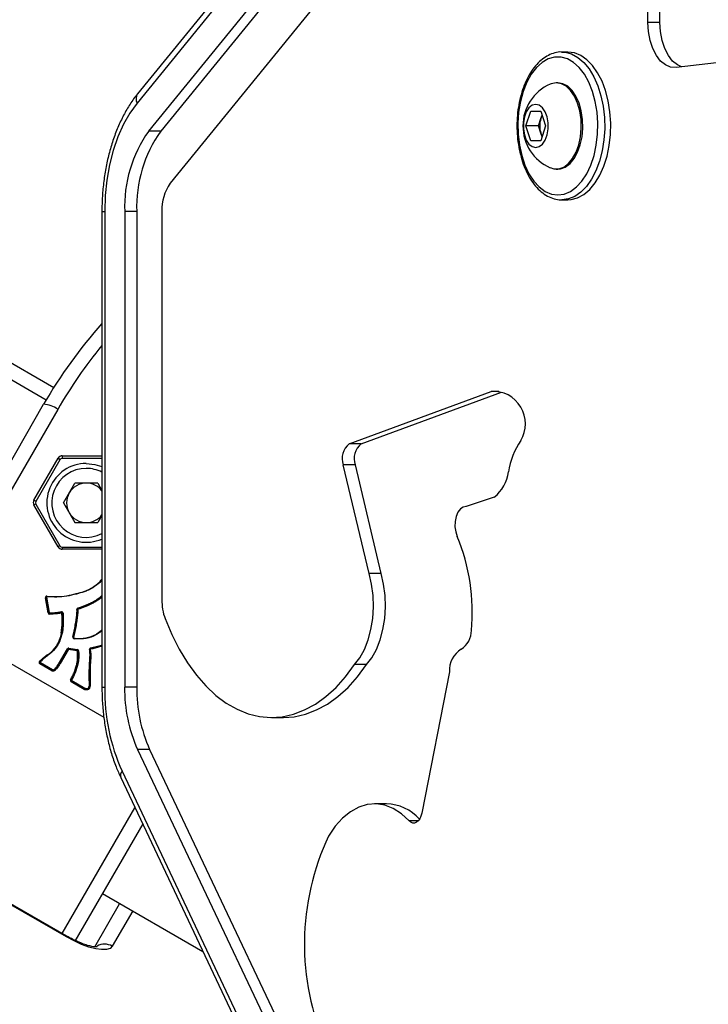
# Model space of a CAD drawing. Units: millimetres. Extents: x -4238 to 5874, y -2253 to 2596.
# Drawn here: x -2376 to -2236, y -91 to 109 of the extents above; entities that cross this region are included whole.
import ezdxf

# ---------------------------------------------------------------- set-up
doc = ezdxf.new("R2010")
doc.units = ezdxf.units.MM

msp = doc.modelspace()

# ---------------------------------------------------------------- linework, layer by layer
at = {"color": 7, "linetype": 'Continuous', "lineweight": 25}
for p, q in [((-2087.72, 418.45), (-2351.78, 93.84)), ((-2087.84, 416.56), (-2351.89, 91.95)), ((-2085.48, 410.86), (-2349.54, 86.25)), ((-2083.04, 410.86), (-2347.09, 86.25)), ((-2261.17, 178.92), (-2345.16, 75.66)), ((-2248.27, 108.32), (-2248.36, 164.36)), ((-2245.83, 108.32), (-2245.92, 164.36)), ((-2245.83, 108.32), (-2248.27, 108.32)), ((-2264.51, 102.31), (-2265.73, 102.31)), ((-2223.73, 101.37), (-2242.58, 99.17)), ((-2481.71, 99.44), (-2368.78, 34.23)), ((-2370.34, 31.67), (-2481.71, 95.97)), ((-2266.55, 96.06), (-2266.86, 96.06)), ((-2273.04, 87.31), (-2272.03, 90.31)), ((-2272.03, 90.31), (-2270.02, 90.31)), ((-2270.02, 90.31), (-2269.02, 87.31)), ((-2270.49, 87.31), (-2269.99, 88.81)), ((-2269.99, 88.81), (-2269.76, 89.51)), ((-2347.09, 86.25), (-2349.54, 86.25)), ((-2272.03, 84.31), (-2273.04, 87.31)), ((-2270.49, 87.31), (-2273.04, 87.31)), ((-2269.99, 85.81), (-2270.49, 87.31)), ((-2269.02, 87.31), (-2270.02, 84.31)), ((-2270.02, 84.31), (-2272.03, 84.31)), ((-2269.76, 85.11), (-2269.99, 85.81)), ((-2266.86, 78.56), (-2266.55, 78.56)), ((-2265.73, 72.31), (-2264.51, 72.31)), ((-2359.02, 69.96), (-2359.02, -26.61)), ((-2359.02, 69.96), (-2358.46, 69.96)), ((-2358.46, 69.96), (-2358.46, -26.61)), ((-2354.4, 69.96), (-2354.4, -26.61)), ((-2351.96, 69.96), (-2354.4, 69.96)), ((-2351.96, 69.96), (-2351.96, -26.61)), ((-2346.87, 69.96), (-2346.87, -8.85)), ((-2308.86, 22.75), (-2280.1, 33.4)), ((-2306.42, 22.75), (-2277.98, 33.28)), ((-2278.51, 33.4), (-2280.1, 33.4)), ((-2395.56, -11.99), (-2370.85, 30.81)), ((-2367.98, 29.77), (-2392.69, -13.03)), ((-2306.42, 22.75), (-2308.86, 22.75)), ((-2367.05, 20.38), (-2359.02, 20.38)), ((-2372.83, 11.38), (-2367.92, 19.88)), ((-2367.53, 19.55), (-2372.44, 11.05)), ((-2359.02, 19.8), (-2367.1, 19.8)), ((-2304.83, -3.56), (-2310.06, 18.52)), ((-2307.62, 18.52), (-2310.06, 18.52)), ((-2302.39, -3.56), (-2307.62, 18.52)), ((-2366.82, 10.8), (-2364.51, 14.81)), ((-2359.87, 14.81), (-2364.51, 14.81)), ((-2359.87, 14.81), (-2359.02, 13.33)), ((-2367.92, 1.88), (-2372.83, 10.38)), ((-2372.44, 10.55), (-2367.53, 2.05)), ((-2366.82, 10.8), (-2364.51, 6.79)), ((-2285.09, 10.05), (-2285.23, 10.05)), ((-2279.45, 11.96), (-2285.11, 10.04)), ((-2359.02, 8.27), (-2359.87, 6.79)), ((-2364.51, 6.79), (-2359.87, 6.79)), ((-2367.1, 1.8), (-2359.02, 1.8)), ((-2359.02, 1.38), (-2367.05, 1.38)), ((-2302.39, -3.56), (-2304.83, -3.56)), ((-2359.32, -4.98), (-2359.02, -4.66)), ((-2359.21, -4.99), (-2359.02, -4.78)), ((-2359.02, -4.92), (-2359.13, -5.05)), ((-2369.94, -11.55), (-2370.49, -8.48)), ((-2370.35, -8.4), (-2370.38, -8.45)), ((-2370.38, -8.45), (-2369.83, -11.52)), ((-2370.33, -8.27), (-2370.36, -8.32)), ((-2369.81, -11.47), (-2370.35, -8.4)), ((-2370.25, -8.37), (-2369.7, -11.44)), ((-2361.31, -9.68), (-2361.29, -9.63)), ((-2369.83, -11.52), (-2369.81, -11.47)), ((-2369.6, -11.64), (-2369.63, -11.68)), ((-2367.25, -11.47), (-2367.23, -11.42)), ((-2367, -11.61), (-2367.02, -11.66)), ((-2363.86, -10.64), (-2363.89, -10.69)), ((-2392.69, -13.03), (-2358.61, -32.7)), ((-2367.2, -15.68), (-2367.18, -15.63)), ((-2367.61, -21.61), (-2366, -18.82)), ((-2365.92, -18.88), (-2367.54, -21.68)), ((-2365.87, -19), (-2367.49, -21.79)), ((-2364.08, -19.24), (-2365.77, -18.95)), ((-2365.72, -18.79), (-2365.75, -18.84)), ((-2365.75, -18.84), (-2364.05, -19.12)), ((-2364.02, -19.08), (-2365.72, -18.79)), ((-2365.7, -18.68), (-2364, -18.96)), ((-2364.05, -19.12), (-2364.02, -19.08)), ((-2363.86, -19.26), (-2363.88, -19.31)), ((-2361.3, -18.76), (-2361.33, -18.8)), ((-2371.61, -21.44), (-2371.64, -21.49)), ((-2371.62, -21.86), (-2371.56, -21.76)), ((-2369.16, -23.28), (-2371.62, -21.86)), ((-2371.54, -21.71), (-2371.56, -21.76)), ((-2371.56, -21.76), (-2369.11, -23.18)), ((-2371.54, -21.71), (-2371.48, -21.61)), ((-2369.08, -23.13), (-2371.54, -21.71)), ((-2371.48, -21.61), (-2369.03, -23.03)), ((-2367.56, -21.72), (-2367.54, -21.68)), ((-2363.99, -21.95), (-2364.02, -22)), ((-2364.01, -21.98), (-2363.99, -21.94)), ((-2369.11, -23.18), (-2369.08, -23.13)), ((-2368.62, -23.12), (-2368.6, -23.07)), ((-2305.34, -22.04), (-2307.78, -22.04)), ((-2288.52, -23.51), (-2294.14, -52.16)), ((-2365.29, -25.15), (-2365.26, -25.11)), ((-2365.21, -25.43), (-2365.27, -25.53)), ((-2362.62, -27.06), (-2365.27, -25.53)), ((-2365.26, -25.11), (-2365.18, -24.94)), ((-2365.2, -24.99), (-2365.24, -25.07)), ((-2365.19, -25.38), (-2365.21, -25.43)), ((-2365.21, -25.43), (-2362.56, -26.96)), ((-2365.13, -25.28), (-2365.19, -25.38)), ((-2362.53, -26.91), (-2365.19, -25.38)), ((-2365.13, -25.28), (-2362.47, -26.81)), ((-2361.46, -26.32), (-2361.48, -25.52)), ((-2362.56, -26.96), (-2362.62, -27.06)), ((-2362.56, -26.96), (-2362.53, -26.91)), ((-2362.47, -26.81), (-2362.53, -26.91)), ((-2362.47, -26.94), (-2362.49, -26.98)), ((-2361.65, -26.79), (-2361.62, -26.75)), ((-2359.02, -26.61), (-2358.46, -26.61)), ((-2351.96, -26.61), (-2354.4, -26.61)), ((-2324.6, -32.76), (-2322.16, -32.76)), ((-2351.79, -39.25), (-2289.51, -170.93)), ((-2349.35, -39.25), (-2351.79, -39.25)), ((-2349.35, -39.25), (-2287.07, -170.93)), ((-2354.94, -43.68), (-2292.66, -175.36)), ((-2355.21, -44.96), (-2292.93, -176.64)), ((-2366.22, -77.29), (-2414.72, -49.29)), ((-2366.14, -77.15), (-2414.63, -49.15)), ((-2367.05, -76.62), (-2352.31, -51.08)), ((-2301.3, -50.28), (-2303.74, -50.28)), ((-2294.87, -53.74), (-2296.71, -53.74)), ((-2350.75, -54.38), (-2364.49, -78.18)), ((-2358.88, -68.47), (-2338.53, -80.23)), ((-2360.47, -79.32), (-2355.44, -70.62)), ((-2360.47, -79.32), (-2355.44, -70.62)), ((-2355.44, -70.62), (-2355.37, -70.5)), ((-2352.77, -72), (-2356.93, -79.2)), ((-2366.14, -77.15), (-2366.22, -77.29))]:
    msp.add_line(p, q, dxfattribs=at)
at = {"color": 7, "linetype": 'Continuous', "lineweight": 25, "flags": 128}
for points in [[(-2242.58, 99.17), (-2243.67, 99.23), (-2244.72, 99.68), (-2245.71, 100.48), (-2246.57, 101.62), (-2247.29, 103.03), (-2247.83, 104.67), (-2248.16, 106.45), (-2248.27, 108.32)], [(-2241.46, 99.3), (-2242.28, 99.68), (-2243.26, 100.48), (-2244.13, 101.62), (-2244.85, 103.03), (-2245.38, 104.67), (-2245.71, 106.45), (-2245.83, 108.32)], [(-2265.76, 102.31), (-2265.07, 102.27), (-2263.75, 101.92), (-2262.48, 101.23), (-2261.29, 100.21), (-2260.2, 98.88), (-2259.24, 97.29), (-2258.43, 95.47), (-2257.8, 93.45), (-2257.35, 91.29), (-2257.09, 89.03), (-2257.04, 86.74), (-2257.19, 84.46), (-2257.55, 82.24), (-2258.09, 80.15), (-2258.82, 78.22), (-2259.7, 76.5), (-2260.73, 75.04), (-2261.87, 73.87), (-2263.11, 73.01), (-2264.4, 72.49), (-2265.73, 72.31), (-2265.73, 72.31)], [(-2264.51, 72.31), (-2263.84, 72.36), (-2262.53, 72.71), (-2261.26, 73.4), (-2260.07, 74.42), (-2258.98, 75.74), (-2258.02, 77.33), (-2257.21, 79.16), (-2256.57, 81.18), (-2256.12, 83.34), (-2255.87, 85.59), (-2255.82, 87.89), (-2255.97, 90.17), (-2256.32, 92.38), (-2256.87, 94.48), (-2257.59, 96.41), (-2258.48, 98.12), (-2259.51, 99.58), (-2260.65, 100.76), (-2261.89, 101.61), (-2263.18, 102.14), (-2264.51, 102.31), (-2264.51, 102.31)], [(-2266.55, 73.31), (-2265.24, 73.49), (-2263.98, 74.03), (-2262.77, 74.92), (-2261.67, 76.12), (-2260.69, 77.61), (-2259.87, 79.36), (-2259.21, 81.31), (-2258.75, 83.42), (-2258.49, 85.63), (-2258.44, 87.88), (-2258.59, 90.11), (-2258.96, 92.28), (-2259.52, 94.31), (-2260.26, 96.17), (-2261.16, 97.79), (-2262.21, 99.15), (-2263.36, 100.19), (-2264.6, 100.91), (-2265.89, 101.27), (-2267.2, 101.27), (-2268.49, 100.91), (-2269.73, 100.19), (-2270.88, 99.15), (-2271.93, 97.79), (-2272.83, 96.17), (-2273.57, 94.31), (-2274.13, 92.28), (-2274.5, 90.11), (-2274.66, 87.88), (-2274.6, 85.63), (-2274.34, 83.42), (-2273.88, 81.31), (-2273.23, 79.36), (-2272.4, 77.61), (-2271.42, 76.12), (-2270.32, 74.92), (-2269.12, 74.03), (-2267.85, 73.49), (-2266.55, 73.31)], [(-2266.86, 96.06), (-2267.88, 95.88), (-2268.11, 95.79)], [(-2268.11, 78.84), (-2267.37, 78.61), (-2266.34, 78.61), (-2265.34, 78.96), (-2264.39, 79.66), (-2263.55, 80.67), (-2262.84, 81.96), (-2262.3, 83.46), (-2261.94, 85.12), (-2261.79, 86.87), (-2261.84, 88.64), (-2262.1, 90.35), (-2262.55, 91.94), (-2263.18, 93.34), (-2263.96, 94.49), (-2264.86, 95.35), (-2265.83, 95.88), (-2266.86, 96.06), (-2266.86, 96.06)], [(-2266.55, 78.56), (-2266.03, 78.61), (-2265.03, 78.96), (-2264.08, 79.66), (-2263.24, 80.67), (-2262.53, 81.96), (-2261.99, 83.46), (-2261.64, 85.12), (-2261.48, 86.87), (-2261.53, 88.64), (-2261.79, 90.35), (-2262.24, 91.94), (-2262.87, 93.34), (-2263.65, 94.49), (-2264.55, 95.35), (-2265.52, 95.88), (-2266.55, 96.06), (-2266.55, 96.06)], [(-2351.89, 91.95), (-2353.34, 89.93), (-2354.64, 87.64), (-2355.77, 85.09), (-2356.72, 82.33), (-2357.48, 79.39), (-2358.02, 76.32), (-2358.35, 73.16), (-2358.46, 69.96)], [(-2271.03, 91.69), (-2271.74, 91.51), (-2272.4, 90.99), (-2272.94, 90.18), (-2273.33, 89.13), (-2273.54, 87.94), (-2273.54, 86.69), (-2273.33, 85.5), (-2272.94, 84.45), (-2272.4, 83.63), (-2271.74, 83.11), (-2271.03, 82.94), (-2270.31, 83.11), (-2269.66, 83.63), (-2269.11, 84.45), (-2268.72, 85.5), (-2268.52, 86.69), (-2268.52, 87.94), (-2268.72, 89.13), (-2269.11, 90.18), (-2269.66, 90.99), (-2270.31, 91.51), (-2271.03, 91.69)], [(-2269.72, 89.42), (-2269.87, 89.14), (-2269.99, 88.81)], [(-2269.99, 85.81), (-2269.87, 85.49), (-2269.72, 85.21)], [(-2362.19, 18.8), (-2360.47, 18.61), (-2359.02, 18.15)], [(-2285.11, 10.04), (-2285.73, 9.95), (-2286.31, 9.56), (-2286.8, 8.9), (-2287.17, 8.03), (-2287.38, 7.02), (-2287.41, 5.95), (-2287.27, 4.9), (-2286.96, 3.96)], [(-2307.78, -22.04), (-2306.71, -20.63), (-2305.78, -18.93), (-2305.02, -17), (-2304.45, -14.89), (-2304.09, -12.64), (-2303.95, -10.32), (-2304.03, -7.99), (-2304.32, -5.72), (-2304.83, -3.56)], [(-2305.34, -22.04), (-2304.26, -20.63), (-2303.33, -18.93), (-2302.57, -17), (-2302.01, -14.89), (-2301.65, -12.64), (-2301.51, -10.32), (-2301.59, -7.99), (-2301.88, -5.72), (-2302.39, -3.56)], [(-2370.15, -8.18), (-2370.14, -8.17), (-2370.14, -8.18), (-2370.14, -8.18), (-2370.14, -8.19), (-2370.14, -8.21), (-2370.14, -8.22), (-2370.14, -8.24), (-2370.14, -8.26)], [(-2346.2, -12.7), (-2344.84, -15.92), (-2343.33, -18.92), (-2341.66, -21.68), (-2339.86, -24.17), (-2337.94, -26.37), (-2335.91, -28.27), (-2333.79, -29.85), (-2331.6, -31.09), (-2329.35, -32), (-2327.06, -32.55), (-2324.76, -32.76), (-2322.45, -32.6), (-2320.16, -32.1), (-2317.91, -31.24), (-2315.71, -30.04), (-2313.58, -28.5), (-2311.54, -26.65), (-2309.6, -24.49), (-2307.78, -22.04)], [(-2364.67, -16.68), (-2364.67, -16.67), (-2364.67, -16.65)], [(-2364.63, -16.77), (-2364.63, -16.75), (-2364.63, -16.74), (-2364.63, -16.72), (-2364.63, -16.71), (-2364.63, -16.7), (-2364.63, -16.69), (-2364.64, -16.69), (-2364.64, -16.69)], [(-2322.16, -32.76), (-2320.01, -32.6), (-2317.72, -32.1), (-2315.47, -31.24), (-2313.27, -30.04), (-2311.14, -28.5), (-2309.09, -26.65), (-2307.16, -24.49), (-2305.34, -22.04)], [(-2296.71, -53.74), (-2298.27, -52.31), (-2299.93, -51.24), (-2301.66, -50.56), (-2303.42, -50.28), (-2305.19, -50.41), (-2306.93, -50.95), (-2308.61, -51.88), (-2310.21, -53.18), (-2311.7, -54.84), (-2313.04, -56.83)], [(-2294.14, -52.16), (-2294.31, -52.77), (-2294.55, -53.3), (-2294.86, -53.73), (-2295.21, -54.02), (-2295.59, -54.18), (-2295.98, -54.18), (-2296.36, -54.03), (-2296.71, -53.74)], [(-2356.93, -79.2), (-2357.37, -79.62), (-2358.1, -79.85), (-2359.08, -79.88), (-2360.27, -79.71), (-2361.64, -79.36), (-2363.13, -78.82), (-2364.67, -78.12), (-2366.22, -77.29)]]:
    msp.add_lwpolyline(points, dxfattribs=at)
at = {"color": 7, "linetype": 'Continuous', "lineweight": 25}
for centre, radius, start, end in [((-2264.37, 87.31), 9.27, 113.808, 246.192), ((-2350.25, 92.8), 1.85, 145.5835, 207.3322), ((-2265.32, 87.31), 4.91, 162.2027, 197.7973), ((-2327.96, 70.93), 26.46, 144.6309, 182.1042), ((-2325.52, 70.93), 26.46, 144.6309, 182.1042), ((-2337.61, 70.3), 9.26, 144.6309, 182.1042), ((-2284.24, -19.19), 100, 138.3962, 150), ((-2283.98, -18.73), 97, 140.6809, 150), ((-2279.56, 27.15), 6.28, 29.1152, 94.9417), ((-2370.92, 26.13), 4.68, 51.0642, 89.0949), ((-2279.65, 26.84), 6.51, 328.9112, 31.0888), ((-2306.66, 19.84), 3.65, 127.0903, 201.2203), ((-2304.22, 19.84), 3.65, 127.0903, 201.2203), ((-2260.19, 14.36), 16.61, 146.7047, 170.5767), ((-2367.05, 19.38), 1, 90, 150), ((-2368.76, 20.22), 1.72, 345.8908, 5.3005), ((-2362.19, 10.8), 8, 90, 293.3572), ((-2368.2, 19.15), 0.779, 30.9051, 68.9358), ((-2367.1, 19.3), 0.5, 90, 150), ((-2362.19, 10.8), 7, 90, 296.9428), ((-2362.19, 10.8), 7, 63.0572, 90), ((-2284.1, 17.94), 7.57, 307.871, 353.5209), ((-2362.19, 10.8), 4.01, 90, 150), ((-2362.19, 10.8), 4.01, 37.7719, 90), ((-2362.19, 10.8), 4.01, 150, 210), ((-2371.96, 10.88), 1, 150, 210), ((-2373.11, 10.65), 0.779, 30.9051, 68.9358), ((-2372.17, 9.44), 1.15, 103.3045, 124.7015), ((-2372, 10.8), 0.5, 150, 210), ((-2362.19, 10.8), 4.01, 210, 270), ((-2362.19, 10.8), 4.01, 270, 322.2281), ((-2367.27, 0.94), 1.15, 103.3045, 124.7015), ((-2367.1, 2.3), 0.5, 210, 270), ((-2323.19, -11.24), 39.29, 354.3974, 22.7682), ((-2367.05, 2.38), 1, 210, 270), ((-2368.19, 1.47), 1.15, 355.2985, 16.6955), ((-2370.2, -8.43), 0.293, 85.1017, 190.0973), ((-2370.51, -8.21), 0.274, 274.5949, 298.0436), ((-2370.19, -8.42), 0.195, 150.039, 190.2245), ((-2370.16, -8.37), 0.195, 85.1017, 190.0973), ((-2370.23, -8.65), 0.274, 94.5949, 118.0436), ((-2370.15, -8.36), 0.0977, 85.1017, 190.0973), ((-2369.17, -8.21), 1, 176.1679, 178.2776), ((-2335.95, -8.93), 10.92, 179.5483, 200.1867), ((-2369.96, -11.28), 0.274, 274.5949, 298.0436), ((-2369.64, -11.5), 0.303, 190.3643, 272.4656), ((-2369.63, -11.48), 0.202, 190.3643, 272.4656), ((-2369.68, -11.71), 0.274, 94.5949, 118.0436), ((-2369.61, -11.44), 0.202, 190.3643, 272.4656), ((-2369.6, -11.42), 0.101, 190.3643, 272.4656), ((-2369.21, -11.75), 0.419, 170.57, 186.2291), ((-2370.01, -11.57), 0.419, 350.57, 6.2291), ((-2366.9, -11.51), 0.359, 174.117, 192.2964), ((-2367.23, -11.67), 0.202, 2.7085, 97.9472), ((-2367.23, -11.68), 0.101, 2.7085, 97.9472), ((-2367.19, -11.61), 0.303, 2.7085, 97.9472), ((-2367.58, -11.39), 0.359, 354.117, 12.2964), ((-2367.2, -11.62), 0.202, 2.7085, 97.9472), ((-2367.12, -11.44), 0.238, 266.1117, 292.8096), ((-2366.91, -11.83), 0.238, 86.1117, 112.8096), ((-2363.79, -10.81), 0.292, 108.1952, 183.4421), ((-2364.05, -10.95), 0.126, 61.8436, 104.36), ((-2363.8, -10.83), 0.194, 108.1952, 183.4421), ((-2363.96, -10.43), 0.464, 265.4352, 273.125), ((-2363.83, -10.88), 0.195, 108.2676, 142.043), ((-2363.83, -10.89), 0.0972, 108.1952, 183.4421), ((-2363.6, -10.69), 0.283, 180.9338, 203.7211), ((-2364.14, -10.65), 0.283, 0.9338, 23.7211), ((-2288.56, -15.16), 4.47, 302.9341, 1.1211), ((-2364.61, -16.47), 0.301, 167.8433, 266.3024), ((-2364.92, -16.54), 0.135, 45.7402, 87.4948), ((-2364.62, -16.49), 0.201, 167.8433, 266.3024), ((-2364.67, -16.12), 0.418, 248.0745, 257.4428), ((-2364.66, -16.55), 0.1, 167.8433, 266.3024), ((-2370.08, -19.89), 0.0975, 307.0435, 307.4576), ((-2369.9, -19.91), 0.131, 206.5277, 248.9187), ((-2369.9, -19.91), 0.131, 206.9649, 249.3212), ((-2365.75, -18.97), 0.295, 80.084, 149.7451), ((-2366.06, -18.96), 0.156, 30.9051, 68.9358), ((-2365.78, -19.03), 0.197, 80.084, 149.7451), ((-2365.82, -18.85), 0.156, 210.9051, 248.9358), ((-2365.75, -18.98), 0.197, 80.084, 149.7451), ((-2365.79, -19.05), 0.0985, 80.084, 149.7451), ((-2365.11, -19.03), 0.665, 162.8589, 172.8074), ((-2366.36, -18.59), 0.665, 342.8589, 352.8074), ((-2363.42, -19.32), 0.665, 162.8589, 172.8074), ((-2364.09, -19.34), 0.101, 3.571, 80.5172), ((-2364.08, -19.32), 0.202, 3.571, 80.5172), ((-2364.66, -18.88), 0.665, 342.8589, 352.8074), ((-2364.06, -19.28), 0.202, 3.571, 80.5172), ((-2364.05, -19.26), 0.302, 3.571, 80.5172), ((-2363.98, -19.09), 0.242, 267.105, 293.4301), ((-2363.76, -19.48), 0.242, 87.105, 113.4301), ((-2361.25, -18.93), 0.292, 103.3844, 189.1156), ((-2361.49, -19.09), 0.125, 68.2161, 110.0876), ((-2361.25, -18.95), 0.195, 103.3844, 189.1156), ((-2361.46, -18.52), 0.507, 272.1801, 278.6085), ((-2361.28, -18.99), 0.196, 103.4766, 142.0249), ((-2361.29, -19.01), 0.0973, 103.3844, 189.1156), ((-2361.01, -18.82), 0.313, 177.7871, 198.4889), ((-2361.61, -18.74), 0.313, 357.7871, 18.4889), ((-2283.66, -23.12), 4.87, 120.3952, 184.5444), ((-2371.48, -21.6), 0.296, 134.287, 240.628), ((-2371.48, -21.21), 0.272, 221.4726, 240.3984), ((-2371.47, -21.59), 0.199, 150.519, 240.4008), ((-2371.44, -21.54), 0.197, 134.287, 240.628), ((-2371.61, -21.53), 0.136, 33.678, 75.2697), ((-2371.43, -21.53), 0.0987, 134.287, 240.628), ((-2369.97, -20.11), 0.131, 26.5277, 68.9187), ((-2369.97, -20.11), 0.131, 26.9649, 69.3212), ((-2370.03, -19.82), 0.293, 307.0435, 307.4576), ((-2364.22, -21.96), 0.0972, 343.0963, 347.6558), ((-2364.06, -21.8), 0.191, 250.1303, 282.4937), ((-2364.2, -21.94), 0.194, 343.0963, 347.6558), ((-2363.95, -22.12), 0.191, 70.1303, 102.4937), ((-2364.18, -21.9), 0.194, 343.0963, 347.6558), ((-2363.96, -22.13), 0.18, 65.1959, 99.159), ((-2364.17, -21.88), 0.291, 343.0963, 347.6558), ((-2364.05, -21.82), 0.18, 245.1959, 279.159), ((-2365.12, -25.27), 0.298, 149.7992, 240.4633), ((-2365.28, -25), 0.155, 230.3451, 268.5589), ((-2365.11, -25.25), 0.198, 149.7992, 240.4633), ((-2365.09, -25.21), 0.198, 149.7992, 240.4633), ((-2365.26, -25.26), 0.155, 50.3451, 88.5589), ((-2365.08, -25.19), 0.0992, 149.7992, 240.4633), ((-2361.55, -25.65), 0.148, 63.4132, 99.567), ((-2361.43, -25.13), 0.454, 262.7827, 270.7674), ((-2362.47, -26.79), 0.304, 239.9927, 259.6032), ((-2362.46, -26.78), 0.203, 239.9927, 259.6032), ((-2362.43, -26.74), 0.203, 239.9927, 259.6032), ((-2361.84, -27.19), 0.692, 162.367, 171.9425), ((-2362.42, -26.72), 0.101, 239.9927, 259.6032), ((-2363.13, -26.73), 0.692, 342.367, 351.9425), ((-2317.91, -27.13), 40.55, 179.2576, 204.0751), ((-2324.37, -27), 30.04, 179.2576, 204.0751), ((-2321.92, -27), 30.04, 179.2576, 204.0751), ((-2353.98, -44.54), 1.29, 137.7093, 198.7259), ((-2301.58, -59.63), 9.36, 41.8115, 88.2395), ((-2266.56, -78.75), 51.39, 154.7562, 203.8059), ((-2358.47, -81.79), 3.02, 59.2501, 120.6086)]:
    msp.add_arc(centre, radius, start, end, dxfattribs=at)
for points, knots in [([(-2265.77, 102.3), (-2265.79, 102.31), (-2266.26, 102.36), (-2267.19, 102.16), (-2268.48, 101.69), (-2269.71, 100.9), (-2270.86, 99.83), (-2271.9, 98.49), (-2272.81, 96.91), (-2273.57, 95.12), (-2274.17, 93.17), (-2274.59, 91.1), (-2274.83, 88.95), (-2274.87, 86.77), (-2274.73, 84.6), (-2274.4, 82.48), (-2273.9, 80.47), (-2273.21, 78.59), (-2272.37, 76.89), (-2271.37, 75.41), (-2270.24, 74.17), (-2269, 73.22), (-2267.67, 72.59), (-2266.56, 72.34), (-2265.92, 72.32), (-2265.73, 72.31)], [0, 0, 0, 0, 0.002516, 0.046948, 0.091295, 0.136194, 0.182009, 0.228627, 0.275697, 0.322898, 0.37005, 0.417124, 0.464133, 0.511109, 0.558091, 0.605109, 0.652202, 0.699411, 0.746768, 0.79428, 0.841861, 0.889217, 0.935906, 0.981551, 1, 1, 1, 1]), ([(-2351.78, 93.84), (-2352.05, 93.49), (-2352.83, 92.5), (-2354.01, 90.67), (-2355.25, 88.3), (-2356.33, 85.74), (-2357.24, 83.02), (-2357.97, 80.17), (-2358.51, 77.22), (-2358.87, 74.19), (-2359, 71.76), (-2359.02, 70.35), (-2359.02, 69.96)], [0, 0, 0, 0, 0.060584, 0.172871, 0.285368, 0.397925, 0.510323, 0.622505, 0.734478, 0.846287, 0.957991, 1, 1, 1, 1]), ([(-2362.66, -7.19), (-2362.53, -7.14), (-2362.08, -6.96), (-2361.08, -6.52), (-2360.09, -5.76), (-2359.42, -5.18), (-2359.21, -4.99)], [0, 0, 0, 0, 0.10038, 0.352912, 0.79564, 1, 1, 1, 1]), ([(-2359.13, -5.05), (-2359.34, -5.24), (-2360.01, -5.83), (-2361.01, -6.59), (-2362.03, -7.04), (-2362.49, -7.22), (-2362.62, -7.27)], [0, 0, 0, 0, 0.203971, 0.646756, 0.899256, 1, 1, 1, 1]), ([(-2359.32, -4.98), (-2359.31, -4.99), (-2359.31, -4.99), (-2359.3, -5), (-2359.28, -5.02), (-2359.26, -5.03), (-2359.26, -5.03), (-2359.26, -5.03)], [0, 0, 0, 0, 0.067308, 0.243975, 0.611973, 0.979479, 1, 1, 1, 1]), ([(-2359.13, -5.05), (-2359.13, -5.05), (-2359.14, -5.04), (-2359.15, -5.03), (-2359.17, -5.01), (-2359.19, -5), (-2359.2, -4.99), (-2359.21, -4.99), (-2359.21, -4.99)], [0, 0, 0, 0, 0.039269, 0.14234, 0.357037, 0.571447, 0.785721, 1, 1, 1, 1]), ([(-2370.15, -8.18), (-2369.48, -8.21), (-2368.15, -8.28), (-2366.16, -8.09), (-2364.34, -7.67), (-2363.18, -7.34), (-2362.66, -7.19)], [0, 0, 0, 0, 0.26196, 0.523804, 0.785948, 1, 1, 1, 1]), ([(-2362.62, -7.27), (-2363.14, -7.42), (-2364.3, -7.75), (-2366.14, -8.17), (-2368.14, -8.36), (-2369.47, -8.29), (-2370.14, -8.26)], [0, 0, 0, 0, 0.213885, 0.475884, 0.738019, 1, 1, 1, 1]), ([(-2362.73, -7.16), (-2362.73, -7.16), (-2362.73, -7.17), (-2362.72, -7.19), (-2362.72, -7.2), (-2362.71, -7.21)], [0, 0, 0, 0, 0.116526, 0.41099, 1, 1, 1, 1]), ([(-2362.66, -7.19), (-2362.66, -7.19), (-2362.66, -7.19), (-2362.65, -7.2), (-2362.64, -7.22), (-2362.63, -7.25), (-2362.62, -7.26), (-2362.62, -7.27), (-2362.62, -7.27)], [0, 0, 0, 0, 0.214316, 0.428628, 0.643063, 0.857756, 0.95967, 1, 1, 1, 1]), ([(-2363.89, -10.69), (-2363.66, -10.61), (-2363.19, -10.46), (-2362.51, -10.21), (-2361.89, -9.94), (-2361.49, -9.76), (-2361.31, -9.68)], [0, 0, 0, 0, 0.26402, 0.527199, 0.790716, 1, 1, 1, 1]), ([(-2363.88, -10.54), (-2363.65, -10.46), (-2363.19, -10.3), (-2362.5, -10.05), (-2361.88, -9.78), (-2361.49, -9.6), (-2361.32, -9.53)], [0, 0, 0, 0, 0.265798, 0.531643, 0.797481, 1, 1, 1, 1]), ([(-2361.29, -9.63), (-2361.46, -9.71), (-2361.85, -9.89), (-2362.47, -10.16), (-2363.16, -10.41), (-2363.63, -10.57), (-2363.86, -10.64)], [0, 0, 0, 0, 0.202473, 0.468378, 0.734664, 1, 1, 1, 1]), ([(-2361.28, -9.78), (-2361.45, -9.86), (-2361.85, -10.04), (-2362.48, -10.31), (-2363.17, -10.57), (-2363.63, -10.72), (-2363.86, -10.8)], [0, 0, 0, 0, 0.209229, 0.472831, 0.736438, 1, 1, 1, 1]), ([(-2361.32, -9.53), (-2361.25, -9.49), (-2360.91, -9.33), (-2360.33, -9.01), (-2359.64, -8.52), (-2359.21, -8.18), (-2359.02, -8.02)], [0, 0, 0, 0, 0.084475, 0.40552, 0.726309, 1, 1, 1, 1]), ([(-2361.29, -9.63), (-2361.28, -9.63), (-2361.28, -9.62), (-2361.29, -9.6), (-2361.3, -9.58), (-2361.31, -9.56), (-2361.32, -9.54), (-2361.32, -9.53), (-2361.32, -9.53)], [0, 0, 0, 0, 0.2146173, 0.4292341, 0.6438619, 0.8585127, 0.9260762, 1, 1, 1, 1]), ([(-2361.31, -9.68), (-2361.23, -9.64), (-2360.88, -9.47), (-2360.29, -9.14), (-2359.62, -8.66), (-2359.2, -8.33), (-2359.02, -8.18)], [0, 0, 0, 0, 0.101698, 0.420448, 0.739854, 1, 1, 1, 1]), ([(-2361.31, -9.68), (-2361.31, -9.68), (-2361.31, -9.69), (-2361.31, -9.71), (-2361.3, -9.73), (-2361.29, -9.76), (-2361.28, -9.77), (-2361.28, -9.78), (-2361.28, -9.78)], [0, 0, 0, 0, 0.214617, 0.429234, 0.643862, 0.858513, 0.926076, 1, 1, 1, 1]), ([(-2359.02, -8.15), (-2359.2, -8.3), (-2359.61, -8.63), (-2360.28, -9.11), (-2360.87, -9.43), (-2361.21, -9.6), (-2361.29, -9.63)], [0, 0, 0, 0, 0.253896, 0.583045, 0.913295, 1, 1, 1, 1]), ([(-2359.02, -8.32), (-2359.19, -8.45), (-2359.58, -8.77), (-2360.24, -9.24), (-2360.84, -9.57), (-2361.19, -9.74), (-2361.28, -9.78)], [0, 0, 0, 0, 0.240008, 0.567712, 0.895664, 1, 1, 1, 1]), ([(-2369.63, -11.68), (-2369.3, -11.67), (-2368.73, -11.64), (-2367.94, -11.56), (-2367.48, -11.5), (-2367.25, -11.47)], [0, 0, 0, 0, 0.416332, 0.707731, 1, 1, 1, 1]), ([(-2367.25, -11.58), (-2367.48, -11.61), (-2367.94, -11.68), (-2368.73, -11.76), (-2369.3, -11.78), (-2369.63, -11.8)], [0, 0, 0, 0, 0.2919381, 0.5839255, 1, 1, 1, 1]), ([(-2369.6, -11.52), (-2369.36, -11.51), (-2368.9, -11.49), (-2368.11, -11.43), (-2367.56, -11.35), (-2367.23, -11.31)], [0, 0, 0, 0, 0.294293, 0.588635, 1, 1, 1, 1]), ([(-2367.23, -11.42), (-2367.55, -11.47), (-2368.11, -11.54), (-2368.9, -11.61), (-2369.37, -11.63), (-2369.6, -11.64)], [0, 0, 0, 0, 0.411192, 0.706108, 1, 1, 1, 1]), ([(-2367.31, -15.67), (-2367.27, -15.42), (-2367.16, -14.8), (-2367.09, -13.83), (-2367.09, -12.75), (-2367.12, -12.04), (-2367.13, -11.68)], [0, 0, 0, 0, 0.195941, 0.464086, 0.732079, 1, 1, 1, 1]), ([(-2367.02, -11.66), (-2367.01, -12.02), (-2366.98, -12.74), (-2366.98, -13.82), (-2367.06, -14.8), (-2367.16, -15.42), (-2367.2, -15.68)], [0, 0, 0, 0, 0.266754, 0.534383, 0.802987, 1, 1, 1, 1]), ([(-2367.18, -15.63), (-2367.13, -15.36), (-2367.03, -14.74), (-2366.96, -13.75), (-2366.96, -12.69), (-2366.98, -11.97), (-2367, -11.61)], [0, 0, 0, 0, 0.205115, 0.469404, 0.734345, 1, 1, 1, 1]), ([(-2366.89, -11.6), (-2366.88, -11.95), (-2366.85, -12.67), (-2366.85, -13.75), (-2366.92, -14.74), (-2367.03, -15.37), (-2367.07, -15.64)], [0, 0, 0, 0, 0.264507, 0.529084, 0.793801, 1, 1, 1, 1]), ([(-2364.91, -16.41), (-2364.82, -16.01), (-2364.64, -15.21), (-2364.41, -14), (-2364.24, -12.87), (-2364.15, -12.14), (-2364.11, -11.81)], [0, 0, 0, 0, 0.2636462, 0.5273283, 0.7910075, 1, 1, 1, 1]), ([(-2364.02, -11.84), (-2364.06, -12.16), (-2364.15, -12.9), (-2364.32, -14.03), (-2364.55, -15.24), (-2364.73, -16.05), (-2364.82, -16.45)], [0, 0, 0, 0, 0.209081, 0.472772, 0.736639, 1, 1, 1, 1]), ([(-2363.95, -11.91), (-2364, -12.24), (-2364.09, -12.98), (-2364.26, -14.12), (-2364.49, -15.33), (-2364.67, -16.13), (-2364.76, -16.53)], [0, 0, 0, 0, 0.212709, 0.47515, 0.737592, 1, 1, 1, 1]), ([(-2364.11, -11.81), (-2364.1, -11.78), (-2364.09, -11.64), (-2364.07, -11.41), (-2364.07, -11.12), (-2364.08, -10.93), (-2364.08, -10.83)], [0, 0, 0, 0, 0.110912, 0.407244, 0.703691, 1, 1, 1, 1]), ([(-2364.11, -11.81), (-2364.1, -11.81), (-2364.1, -11.81), (-2364.08, -11.82), (-2364.05, -11.82), (-2364.03, -11.83), (-2364.02, -11.83), (-2364.02, -11.84), (-2364.02, -11.84)], [0, 0, 0, 0, 0.063549, 0.14155, 0.356204, 0.570815, 0.785407, 1, 1, 1, 1]), ([(-2364.04, -11.89), (-2364.04, -11.89), (-2364.04, -11.89), (-2364.03, -11.9), (-2364.01, -11.91), (-2363.98, -11.91), (-2363.96, -11.91), (-2363.96, -11.91), (-2363.95, -11.91)], [0, 0, 0, 0, 0.214593, 0.429185, 0.643796, 0.85845, 0.93645, 1, 1, 1, 1]), ([(-2363.99, -10.84), (-2363.99, -10.94), (-2363.98, -11.14), (-2363.98, -11.43), (-2364, -11.67), (-2364.01, -11.8), (-2364.02, -11.84)], [0, 0, 0, 0, 0.295401, 0.593716, 0.888625, 1, 1, 1, 1]), ([(-2363.93, -10.9), (-2363.92, -11.09), (-2363.91, -11.39), (-2363.94, -11.72), (-2363.95, -11.87), (-2363.95, -11.91)], [0, 0, 0, 0, 0.5741, 0.860942, 1, 1, 1, 1]), ([(-2369.92, -19.99), (-2369.56, -19.7), (-2368.67, -18.98), (-2367.95, -17.88), (-2367.48, -16.67), (-2367.31, -16.09), (-2367.18, -15.63)], [0, 0, 0, 0, 0.259766, 0.653326, 0.730121, 1, 1, 1, 1]), ([(-2367.07, -15.64), (-2367.24, -16.23), (-2367.59, -17.5), (-2368.43, -18.77), (-2369.25, -19.59), (-2369.62, -19.87), (-2369.85, -20.05)], [0, 0, 0, 0, 0.345475, 0.740304, 0.836191, 1, 1, 1, 1]), ([(-2367.2, -15.68), (-2367.34, -16.28), (-2367.54, -17.1), (-2368.02, -17.78), (-2368.15, -17.97)], [0, 0, 0, 0, 0.720949, 1, 1, 1, 1]), ([(-2367.31, -15.67), (-2367.31, -15.67), (-2367.3, -15.68), (-2367.28, -15.68), (-2367.26, -15.68), (-2367.23, -15.69), (-2367.21, -15.69), (-2367.21, -15.68), (-2367.2, -15.68)], [0, 0, 0, 0, 0.038499, 0.142418, 0.357119, 0.571509, 0.785752, 1, 1, 1, 1]), ([(-2367.18, -15.63), (-2367.18, -15.63), (-2367.17, -15.63), (-2367.15, -15.63), (-2367.13, -15.63), (-2367.1, -15.64), (-2367.08, -15.64), (-2367.07, -15.64), (-2367.07, -15.64)], [0, 0, 0, 0, 0.214248, 0.428491, 0.642881, 0.857582, 0.961501, 1, 1, 1, 1]), ([(-2360.06, -15.83), (-2360.45, -16.04), (-2361.46, -16.57), (-2362.76, -16.79), (-2363.91, -16.78), (-2364.36, -16.76), (-2364.66, -16.74)], [0, 0, 0, 0, 0.277344, 0.723196, 0.806161, 1, 1, 1, 1]), ([(-2364.64, -16.69), (-2364.2, -16.72), (-2363.05, -16.8), (-2361.64, -16.55), (-2360.58, -16.09), (-2360.19, -15.87), (-2360.03, -15.78)], [0, 0, 0, 0, 0.273083, 0.721533, 0.882902, 1, 1, 1, 1]), ([(-2359.97, -15.85), (-2360.36, -16.06), (-2361.4, -16.61), (-2362.72, -16.83), (-2363.89, -16.82), (-2364.33, -16.79), (-2364.63, -16.77)], [0, 0, 0, 0, 0.27873, 0.728492, 0.809785, 1, 1, 1, 1]), ([(-2360.12, -15.76), (-2359.99, -15.68), (-2359.7, -15.49), (-2359.32, -15.23), (-2359.09, -15.02), (-2359.02, -14.95)], [0, 0, 0, 0, 0.326938, 0.773369, 1, 1, 1, 1]), ([(-2360.03, -15.78), (-2359.89, -15.69), (-2359.58, -15.49), (-2359.24, -15.26), (-2359.05, -15.09), (-2359.02, -15.05)], [0, 0, 0, 0, 0.3979261, 0.8813426, 1, 1, 1, 1]), ([(-2359.97, -15.85), (-2359.97, -15.85), (-2359.97, -15.84), (-2359.98, -15.83), (-2360, -15.81), (-2360.01, -15.79), (-2360.02, -15.78), (-2360.03, -15.78), (-2360.03, -15.78)], [0, 0, 0, 0, 0.055615, 0.141642, 0.356302, 0.57089, 0.785445, 1, 1, 1, 1]), ([(-2359.02, -15.18), (-2359.03, -15.19), (-2359.19, -15.34), (-2359.52, -15.56), (-2359.83, -15.76), (-2359.97, -15.85)], [0, 0, 0, 0, 0.043448, 0.569048, 1, 1, 1, 1]), ([(-2642.78, -16.51), (-2642.65, -17.04), (-2641.58, -21.25), (-2639.33, -29.24), (-2636, -40.49), (-2632.37, -51.87), (-2628.47, -63.36), (-2624.29, -74.97), (-2619.84, -86.69), (-2615.12, -98.52), (-2610.12, -110.45), (-2604.85, -122.49), (-2599.31, -134.64), (-2593.5, -146.89), (-2587.42, -159.23), (-2581.07, -171.68), (-2574.46, -184.22), (-2567.58, -196.86), (-2560.43, -209.59), (-2553.02, -222.41), (-2545.35, -235.32), (-2537.41, -248.32), (-2529.22, -261.4), (-2520.76, -274.56), (-2512.05, -287.81), (-2503.09, -301.14), (-2493.86, -314.54), (-2484.39, -328.01), (-2474.66, -341.57), (-2464.68, -355.19), (-2454.45, -368.88), (-2443.98, -382.63), (-2433.26, -396.46), (-2422.29, -410.34), (-2411.08, -424.29), (-2399.64, -438.29), (-2387.95, -452.35), (-2376.02, -466.47), (-2366.09, -478.05), (-2360.11, -484.92), (-2358.25, -487.07)], [0, 0, 0, 0, 0.003943, 0.031268, 0.058595, 0.085923, 0.113253, 0.140585, 0.167917, 0.195249, 0.222582, 0.249914, 0.277247, 0.304579, 0.331911, 0.359242, 0.386573, 0.413903, 0.441232, 0.468561, 0.495889, 0.523216, 0.550542, 0.577867, 0.605191, 0.632515, 0.659838, 0.68716, 0.714481, 0.741801, 0.76912, 0.796439, 0.823757, 0.851074, 0.878391, 0.905707, 0.933022, 0.960336, 0.98765, 1, 1, 1, 1]), ([(-2371.68, -21.39), (-2371.55, -21.26), (-2371.29, -21.01), (-2370.74, -20.52), (-2370.31, -20.19), (-2370.02, -19.97)], [0, 0, 0, 0, 0.251946, 0.503937, 1, 1, 1, 1]), ([(-2364.12, -21.98), (-2364.07, -21.74), (-2363.98, -21.26), (-2363.94, -20.38), (-2363.97, -19.73), (-2363.99, -19.33)], [0, 0, 0, 0, 0.273229, 0.546603, 1, 1, 1, 1]), ([(-2363.88, -19.31), (-2363.86, -19.71), (-2363.83, -20.36), (-2363.87, -21.26), (-2363.97, -21.74), (-2364.01, -21.98)], [0, 0, 0, 0, 0.45145, 0.725725, 1, 1, 1, 1]), ([(-2363.99, -21.94), (-2363.92, -21.53), (-2363.8, -20.88), (-2363.82, -19.99), (-2363.84, -19.5), (-2363.86, -19.26)], [0, 0, 0, 0, 0.462552, 0.730602, 1, 1, 1, 1]), ([(-2363.75, -19.24), (-2363.74, -19.49), (-2363.71, -19.97), (-2363.7, -20.88), (-2363.81, -21.53), (-2363.88, -21.94)], [0, 0, 0, 0, 0.267769, 0.535645, 1, 1, 1, 1]), ([(-2361.45, -20.75), (-2361.45, -20.66), (-2361.44, -20.4), (-2361.42, -19.98), (-2361.46, -19.47), (-2361.51, -19.14), (-2361.54, -18.98)], [0, 0, 0, 0, 0.1541319, 0.436078, 0.7181591, 1, 1, 1, 1]), ([(-2361.45, -18.98), (-2361.42, -19.14), (-2361.37, -19.48), (-2361.33, -19.99), (-2361.35, -20.42), (-2361.36, -20.68), (-2361.36, -20.77)], [0, 0, 0, 0, 0.281057, 0.564931, 0.846674, 1, 1, 1, 1]), ([(-2361.38, -19.02), (-2361.36, -19.19), (-2361.31, -19.52), (-2361.27, -20.02), (-2361.28, -20.47), (-2361.29, -20.74), (-2361.3, -20.84)], [0, 0, 0, 0, 0.2752979, 0.5508082, 0.8262183, 1, 1, 1, 1]), ([(-2361.33, -18.8), (-2360.72, -18.66), (-2359.94, -18.48), (-2359.18, -18.24), (-2359.02, -18.18)], [0, 0, 0, 0, 0.78635, 1, 1, 1, 1]), ([(-2361.32, -18.65), (-2360.95, -18.55), (-2360.21, -18.37), (-2359.43, -18.18), (-2359.05, -18.04), (-2359.02, -18.03)], [0, 0, 0, 0, 0.479872, 0.959817, 1, 1, 1, 1]), ([(-2359.02, -18.3), (-2359.17, -18.35), (-2359.93, -18.59), (-2360.7, -18.77), (-2361.31, -18.91)], [0, 0, 0, 0, 0.206431, 1, 1, 1, 1]), ([(-2359.02, -18.15), (-2359.04, -18.16), (-2359.42, -18.3), (-2360.19, -18.48), (-2360.93, -18.66), (-2361.3, -18.76)], [0, 0, 0, 0, 0.0308, 0.515964, 1, 1, 1, 1]), ([(-2371.58, -21.4), (-2371.32, -21.15), (-2370.93, -20.78), (-2370.36, -20.32), (-2370.07, -20.1), (-2369.92, -19.99)], [0, 0, 0, 0, 0.490719, 0.746061, 1, 1, 1, 1]), ([(-2369.85, -20.05), (-2370, -20.16), (-2370.29, -20.39), (-2370.86, -20.84), (-2371.24, -21.21), (-2371.5, -21.46)], [0, 0, 0, 0, 0.254609, 0.509265, 1, 1, 1, 1]), ([(-2368.65, -22.98), (-2368.61, -22.93), (-2368.42, -22.72), (-2368.13, -22.4), (-2367.84, -21.97), (-2367.69, -21.73), (-2367.61, -21.61)], [0, 0, 0, 0, 0.1105291, 0.4972982, 0.7551707, 1, 1, 1, 1]), ([(-2368.62, -23.12), (-2368.52, -23.01), (-2368.32, -22.79), (-2367.95, -22.34), (-2367.72, -21.97), (-2367.56, -21.72)], [0, 0, 0, 0, 0.250617, 0.500068, 1, 1, 1, 1]), ([(-2367.54, -21.68), (-2367.61, -21.8), (-2367.76, -22.04), (-2368.06, -22.47), (-2368.35, -22.8), (-2368.55, -23.02), (-2368.6, -23.07)], [0, 0, 0, 0, 0.2426565, 0.5000341, 0.8850068, 1, 1, 1, 1]), ([(-2367.49, -21.79), (-2367.5, -21.81), (-2367.65, -22.06), (-2367.89, -22.44), (-2368.26, -22.87), (-2368.46, -23.09), (-2368.56, -23.21)], [0, 0, 0, 0, 0.041987, 0.49737, 0.746395, 1, 1, 1, 1]), ([(-2367.54, -21.68), (-2367.54, -21.67), (-2367.54, -21.67), (-2367.55, -21.66), (-2367.57, -21.64), (-2367.59, -21.62), (-2367.6, -21.62), (-2367.61, -21.61), (-2367.61, -21.61)], [0, 0, 0, 0, 0.214615, 0.429229, 0.643855, 0.858506, 0.927571, 1, 1, 1, 1]), ([(-2367.49, -21.79), (-2367.49, -21.79), (-2367.5, -21.78), (-2367.51, -21.77), (-2367.53, -21.76), (-2367.55, -21.74), (-2367.56, -21.73), (-2367.56, -21.72), (-2367.56, -21.72)], [0, 0, 0, 0, 0.07243, 0.141494, 0.356145, 0.570771, 0.785385, 1, 1, 1, 1]), ([(-2365.18, -24.94), (-2364.96, -24.53), (-2364.6, -23.85), (-2364.26, -22.83), (-2364.08, -22.24), (-2363.99, -21.95)], [0, 0, 0, 0, 0.433386, 0.716168, 1, 1, 1, 1]), ([(-2363.89, -21.97), (-2363.98, -22.26), (-2364.16, -22.84), (-2364.52, -23.93), (-2364.91, -24.67), (-2365.16, -25.14)], [0, 0, 0, 0, 0.2668657, 0.5338073, 1, 1, 1, 1]), ([(-2361.57, -25.51), (-2361.58, -25.11), (-2361.59, -24.32), (-2361.59, -23.13), (-2361.53, -21.94), (-2361.48, -21.15), (-2361.45, -20.75)], [0, 0, 0, 0, 0.250166, 0.500355, 0.750558, 1, 1, 1, 1]), ([(-2361.36, -20.77), (-2361.39, -21.17), (-2361.44, -21.96), (-2361.5, -23.14), (-2361.5, -24.33), (-2361.49, -25.13), (-2361.48, -25.52)], [0, 0, 0, 0, 0.2498227, 0.4997525, 0.7496676, 1, 1, 1, 1]), ([(-2361.45, -20.75), (-2361.45, -20.75), (-2361.44, -20.75), (-2361.42, -20.75), (-2361.4, -20.76), (-2361.38, -20.76), (-2361.36, -20.77), (-2361.36, -20.77), (-2361.36, -20.77)], [0, 0, 0, 0, 0.089185, 0.141434, 0.356086, 0.570728, 0.785364, 1, 1, 1, 1]), ([(-2361.3, -20.84), (-2361.33, -21.23), (-2361.38, -22.02), (-2361.43, -23.2), (-2361.44, -24.39), (-2361.43, -25.19), (-2361.42, -25.58)], [0, 0, 0, 0, 0.247114, 0.498093, 0.749059, 1, 1, 1, 1]), ([(-2361.39, -20.82), (-2361.39, -20.82), (-2361.39, -20.83), (-2361.37, -20.83), (-2361.35, -20.84), (-2361.33, -20.84), (-2361.31, -20.84), (-2361.3, -20.84), (-2361.3, -20.84)], [0, 0, 0, 0, 0.214636, 0.429272, 0.643914, 0.858566, 0.910815, 1, 1, 1, 1]), ([(-2369.16, -23.28), (-2369.16, -23.28), (-2369.15, -23.28), (-2369.14, -23.26), (-2369.13, -23.23), (-2369.12, -23.21), (-2369.11, -23.19), (-2369.11, -23.18), (-2369.11, -23.18)], [0, 0, 0, 0, 0.029699, 0.144307, 0.35909, 0.572998, 0.786492, 1, 1, 1, 1]), ([(-2368.56, -23.21), (-2368.61, -23.24), (-2368.69, -23.3), (-2368.84, -23.36), (-2369.01, -23.34), (-2369.11, -23.3), (-2369.16, -23.28)], [0, 0, 0, 0, 0.252887, 0.501228, 0.747604, 1, 1, 1, 1]), ([(-2369.11, -23.18), (-2369.06, -23.19), (-2368.98, -23.22), (-2368.85, -23.24), (-2368.73, -23.19), (-2368.66, -23.14), (-2368.62, -23.12)], [0, 0, 0, 0, 0.268125, 0.500009, 0.733932, 1, 1, 1, 1]), ([(-2369.08, -23.13), (-2369.08, -23.13), (-2369.07, -23.12), (-2369.07, -23.1), (-2369.05, -23.08), (-2369.04, -23.05), (-2369.03, -23.03), (-2369.03, -23.03), (-2369.03, -23.03)], [0, 0, 0, 0, 0.213507, 0.427, 0.640906, 0.855689, 0.970338, 1, 1, 1, 1]), ([(-2368.6, -23.07), (-2368.63, -23.09), (-2368.7, -23.14), (-2368.8, -23.18), (-2368.91, -23.19), (-2368.99, -23.16), (-2369.06, -23.14), (-2369.08, -23.13)], [0, 0, 0, 0, 0.234457, 0.499527, 0.604722, 0.860233, 1, 1, 1, 1]), ([(-2369.03, -23.03), (-2369.01, -23.03), (-2368.96, -23.05), (-2368.89, -23.07), (-2368.81, -23.07), (-2368.74, -23.04), (-2368.68, -23), (-2368.65, -22.98)], [0, 0, 0, 0, 0.149151, 0.416687, 0.502323, 0.747239, 1, 1, 1, 1]), ([(-2368.6, -23.07), (-2368.59, -23.07), (-2368.59, -23.06), (-2368.6, -23.04), (-2368.62, -23.02), (-2368.63, -23), (-2368.65, -22.99), (-2368.65, -22.98), (-2368.65, -22.98)], [0, 0, 0, 0, 0.213087, 0.426155, 0.639786, 0.85461, 0.972558, 1, 1, 1, 1]), ([(-2368.56, -23.21), (-2368.56, -23.2), (-2368.57, -23.2), (-2368.58, -23.18), (-2368.6, -23.16), (-2368.61, -23.14), (-2368.62, -23.12), (-2368.62, -23.12), (-2368.62, -23.12)], [0, 0, 0, 0, 0.027483, 0.145382, 0.360209, 0.573841, 0.786911, 1, 1, 1, 1]), ([(-2365.38, -25.12), (-2365.23, -24.85), (-2364.93, -24.32), (-2364.51, -23.27), (-2364.27, -22.48), (-2364.12, -21.98)], [0, 0, 0, 0, 0.270688, 0.541397, 1, 1, 1, 1]), ([(-2364.02, -22), (-2364.17, -22.5), (-2364.41, -23.29), (-2364.81, -24.29), (-2365.08, -24.77), (-2365.2, -24.99)], [0, 0, 0, 0, 0.483804, 0.770989, 1, 1, 1, 1]), ([(-2361.55, -26.29), (-2361.55, -26.23), (-2361.56, -26.1), (-2361.56, -25.91), (-2361.57, -25.71), (-2361.57, -25.58), (-2361.57, -25.51)], [0, 0, 0, 0, 0.233265, 0.48827, 0.743276, 1, 1, 1, 1]), ([(-2361.42, -25.58), (-2361.42, -25.65), (-2361.41, -25.85), (-2361.4, -26.12), (-2361.4, -26.33), (-2361.4, -26.4)], [0, 0, 0, 0, 0.243717, 0.73446, 1, 1, 1, 1]), ([(-2361.4, -26.4), (-2361.43, -26.51), (-2361.49, -26.71), (-2361.61, -26.94), (-2361.76, -27.08), (-2361.94, -27.14), (-2362.2, -27.15), (-2362.4, -27.12), (-2362.52, -27.09)], [0, 0, 0, 0, 0.2256459, 0.3999384, 0.5073725, 0.6144833, 0.7640105, 1, 1, 1, 1]), ([(-2362.49, -26.98), (-2362.38, -27), (-2362.19, -27.04), (-2361.96, -27.03), (-2361.81, -26.98), (-2361.68, -26.86), (-2361.63, -26.76), (-2361.6, -26.69)], [0, 0, 0, 0, 0.336668, 0.532617, 0.660194, 0.788244, 1, 1, 1, 1]), ([(-2361.46, -26.32), (-2361.49, -26.43), (-2361.55, -26.61), (-2361.66, -26.82), (-2361.79, -26.94), (-2361.94, -26.98), (-2362.16, -26.99), (-2362.34, -26.96), (-2362.47, -26.94)], [0, 0, 0, 0, 0.237197, 0.415254, 0.514889, 0.611074, 0.726681, 1, 1, 1, 1]), ([(-2362.44, -26.82), (-2362.32, -26.85), (-2362.15, -26.88), (-2361.95, -26.87), (-2361.84, -26.84), (-2361.73, -26.74), (-2361.63, -26.55), (-2361.58, -26.39), (-2361.55, -26.29)], [0, 0, 0, 0, 0.295944, 0.409385, 0.492975, 0.577262, 0.753586, 1, 1, 1, 1]), ([(-2361.55, -26.29), (-2361.55, -26.29), (-2361.54, -26.29), (-2361.52, -26.3), (-2361.5, -26.3), (-2361.47, -26.31), (-2361.46, -26.32), (-2361.46, -26.32), (-2361.46, -26.32)], [0, 0, 0, 0, 0.022315, 0.1506848, 0.3656918, 0.5779636, 0.7889596, 1, 1, 1, 1]), ([(-2361.49, -26.37), (-2361.49, -26.37), (-2361.49, -26.37), (-2361.47, -26.38), (-2361.45, -26.39), (-2361.42, -26.39), (-2361.4, -26.4), (-2361.4, -26.4), (-2361.4, -26.4)], [0, 0, 0, 0, 0.211041, 0.422038, 0.634311, 0.849319, 0.977678, 1, 1, 1, 1]), ([(-2359.02, -26.61), (-2359.01, -27.15), (-2359, -28.72), (-2358.82, -31.31), (-2358.44, -34.32), (-2357.87, -37.26), (-2357.11, -40.1), (-2356.23, -42.68), (-2355.53, -44.24), (-2355.21, -44.96)], [0, 0, 0, 0, 0.082787, 0.238634, 0.394648, 0.550883, 0.707446, 0.864432, 1, 1, 1, 1]), ([(-2359.99, -79.33), (-2360, -79.34), (-2360.03, -79.34), (-2360.41, -79.34), (-2361.04, -79.25), (-2361.93, -79.03), (-2363.01, -78.66), (-2364.25, -78.14), (-2365.31, -77.61), (-2365.94, -77.26), (-2366.14, -77.15)], [0, 0, 0, 0, 0.0904, 0.204648, 0.330119, 0.467505, 0.614684, 0.768731, 0.926997, 1, 1, 1, 1])]:
    msp.add_open_spline(points, degree=3, knots=knots, dxfattribs=at)

doc.saveas('drawing.dxf')
